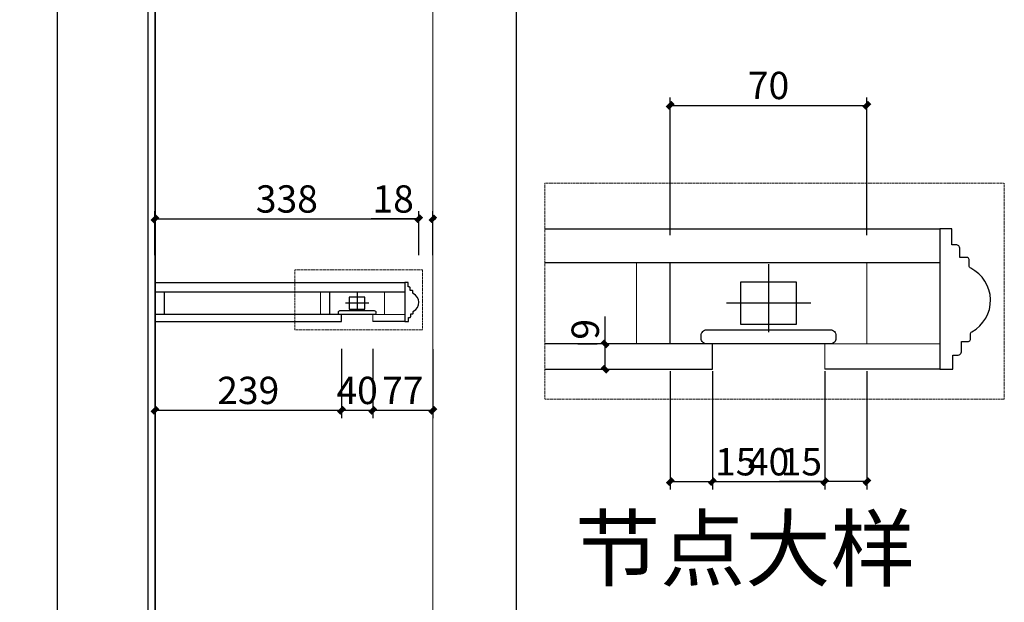
# Model space of a CAD drawing. Units: inches. Extents: x 327901 to 342440, y 115634 to 120916.
# Drawn here: x 332573 to 333835, y 118337 to 119083 of the extents above; entities that cross this region are included whole.
import ezdxf

# ---------------------------------------------------------------- set-up
doc = ezdxf.new("R2010")
doc.units = ezdxf.units.IN
doc.linetypes.add('A4-EQPM-KO1T02-XF$0$HIDDEN', pattern=[0.375, 0.25, -0.125])
for name, color, linetype in [('0-图框', 8, 'Continuous'), ('AXIS_TEXT', 7, 'Continuous'), ('绘图01', 142, 'Continuous')]:
    doc.layers.add(name, color=color, linetype=linetype)
doc.layers.add('轮廓线', color=7, linetype='Continuous', lineweight=20)
doc.styles.add('DIM_FONT', font='SIMPLEX.shx', dxfattribs={"width": 0.8})
doc.styles.add('t35', font='msyh.ttf', dxfattribs={"height": 35})
doc.styles.add('微软雅黑', font='msyh.ttf')
doc.dimstyles.new('t35', dxfattribs={"dimtxt": 35, "dimasz": 2, "dimexe": 10, "dimexo": 35, "dimgap": 8, "dimtad": 1, "dimdec": 0, "dimdsep": 46, "dimtxsty": 't35', "dimblk": '1000', "dimcen": 0.09, "dimdle": 10, "dimadec": 0, "dimazin": 0, "dimtfac": 1, "dimtdec": 0, "dimtofl": 0, "dimtmove": 0, "dimatfit": 3, "dimldrblk": 'OPEN90', "dimfxl": 1, "dimtolj": 1, "dimtzin": 0, "dimarcsym": 0})

# ---------------------------------------------------------------- blocks, each defined once
blk = doc.blocks.new('1000')
at = {"layer": '轮廓线'}
blk.add_hatch(color=256, dxfattribs=at).paths.add_polyline_path([(2.83, 0.71), (0.71, 2.83), (-2.83, -0.71), (-0.71, -2.83)])
blk = doc.blocks.new('*D159')
at = {"layer": 'AXIS_TEXT', "color": 0, "lineweight": -2, "transparency": 16777216}
for p, q in [((332702.7, 119236.7), (332611.8, 119236.7)), ((332621.8, 117238.8), (332621.8, 119234.7)), ((332702.7, 117236.8), (332611.8, 117236.8))]:
    blk.add_line(p, q, dxfattribs=at)
at = {"layer": 'Defpoints', "color": 0, "transparency": 16777216}
for p in [(332621.8, 119236.7), (332737.7, 119236.7, 4.5), (332737.7, 117236.8, 4.5)]:
    blk.add_point(p, dxfattribs=at)
at = {"layer": 'AXIS_TEXT', "color": 0, "lineweight": -2, "transparency": 16777216, "xscale": 2, "yscale": 2, "zscale": 2}
for p, rotation in [((332621.8, 119236.7), 90), ((332621.8, 117236.8), 270)]:
    blk.add_blockref('1000', p, dxfattribs=dict(at, rotation=rotation))
at = {"layer": 'AXIS_TEXT', "color": 0, "transparency": 16777216, "insert": (332596.3, 118236.7), "char_height": 35, "attachment_point": 5, "rotation": 90, "style": 'DIM_FONT'}
blk.add_mtext('\\A1;2000', dxfattribs=at)
blk = doc.blocks.new('_Open90')
at = {"color": 0, "linetype": 'ByBlock', "lineweight": -2}
for p, q in [((0, 0), (-1, 0)), ((-0.5, 0.5), (0, 0)), ((0, 0), (-0.5, -0.5))]:
    blk.add_line(p, q, dxfattribs=at)
blk = doc.blocks.new('*D79')
at = {"layer": 'AXIS_TEXT', "color": 0, "lineweight": -2, "transparency": 16777216}
for p, q in [((333137.7, 119186.7), (333219.4, 119186.7)), ((333209.4, 119184.7), (333209.4, 117268.8)), ((333137.7, 117266.8), (333219.4, 117266.8))]:
    blk.add_line(p, q, dxfattribs=at)
at = {"layer": 'Defpoints', "color": 0, "transparency": 16777216}
for p in [(333102.7, 119186.7, 4.5), (333102.7, 117266.8, 4.5), (333209.4, 117266.8)]:
    blk.add_point(p, dxfattribs=at)
at = {"layer": 'AXIS_TEXT', "color": 0, "lineweight": -2, "transparency": 16777216, "xscale": 2, "yscale": 2, "zscale": 2}
for p, rotation in [((333209.4, 119186.7), 90), ((333209.4, 117266.8), 270)]:
    blk.add_blockref('1000', p, dxfattribs=dict(at, rotation=rotation))
at = {"layer": 'AXIS_TEXT', "color": 0, "transparency": 16777216, "insert": (333183.9, 118226.7), "char_height": 35, "attachment_point": 5, "rotation": 90, "style": 'DIM_FONT'}
blk.add_mtext('\\A1;1920', dxfattribs=at)
blk = doc.blocks.new('*D163')
at = {"layer": 'AXIS_TEXT', "color": 0, "lineweight": -2, "transparency": 16777216}
for p, q in [((332746.7, 118781.8), (332746.7, 118838.3)), ((333084.7, 118781.8), (333084.7, 118838.3)), ((332748.7, 118828.3), (333082.7, 118828.3))]:
    blk.add_line(p, q, dxfattribs=at)
at = {"layer": 'Defpoints', "color": 0, "transparency": 16777216}
for p in [(333084.7, 118828.3), (332746.7, 118746.8, 0), (333084.7, 118746.8, 0)]:
    blk.add_point(p, dxfattribs=at)
at = {"layer": 'AXIS_TEXT', "color": 0, "lineweight": -2, "transparency": 16777216, "xscale": 2, "yscale": 2, "zscale": 2, "rotation": 180}
blk.add_blockref('1000', (332746.7, 118828.3), dxfattribs=at)
at = {"layer": 'AXIS_TEXT', "color": 0, "lineweight": -2, "transparency": 16777216, "xscale": 2, "yscale": 2, "zscale": 2}
blk.add_blockref('1000', (333084.7, 118828.3), dxfattribs=at)
at = {"layer": 'AXIS_TEXT', "color": 0, "transparency": 16777216, "insert": (332915.7, 118853.8), "char_height": 35, "attachment_point": 5, "style": 'DIM_FONT'}
blk.add_mtext('\\A1;338', dxfattribs=at)
blk = doc.blocks.new('*D84')
at = {"layer": 'AXIS_TEXT', "color": 0, "lineweight": -2, "transparency": 16777216}
for p, q in [((333084.7, 118781.8), (333084.7, 118838.3)), ((333102.7, 118781.8), (333102.7, 118838.3)), ((333082.7, 118828.3), (333023.9, 118828.3)), ((333104.7, 118828.3), (333106.7, 118828.3))]:
    blk.add_line(p, q, dxfattribs=at)
at = {"layer": 'Defpoints', "color": 0, "transparency": 16777216}
for p in [(333102.7, 118828.3), (333084.7, 118746.8, 0), (333102.7, 118746.8, 4.5)]:
    blk.add_point(p, dxfattribs=at)
at = {"layer": 'AXIS_TEXT', "color": 0, "lineweight": -2, "transparency": 16777216, "xscale": 2, "yscale": 2, "zscale": 2}
blk.add_blockref('1000', (333084.7, 118828.3), dxfattribs=at)
at = {"layer": 'AXIS_TEXT', "color": 0, "lineweight": -2, "transparency": 16777216, "xscale": 2, "yscale": 2, "zscale": 2, "rotation": 180}
blk.add_blockref('1000', (333102.7, 118828.3), dxfattribs=at)
at = {"layer": 'AXIS_TEXT', "color": 0, "transparency": 16777216, "insert": (333051.9, 118853.8), "char_height": 35, "attachment_point": 5, "style": 'DIM_FONT'}
blk.add_mtext('\\A1;18', dxfattribs=at)
blk = doc.blocks.new('*D104')
at = {"layer": 'AXIS_TEXT', "color": 0, "lineweight": -2, "transparency": 16777216}
for p, q in [((332746.7, 118661.8), (332746.7, 118573)), ((332985.7, 118661.8), (332985.7, 118573)), ((332748.7, 118583), (332983.7, 118583))]:
    blk.add_line(p, q, dxfattribs=at)
at = {"layer": 'Defpoints', "color": 0, "transparency": 16777216}
for p in [(332746.7, 118696.8, 0), (332985.7, 118696.8, 0), (332985.7, 118583)]:
    blk.add_point(p, dxfattribs=at)
at = {"layer": 'AXIS_TEXT', "color": 0, "lineweight": -2, "transparency": 16777216, "xscale": 2, "yscale": 2, "zscale": 2, "rotation": 180}
blk.add_blockref('1000', (332746.7, 118583), dxfattribs=at)
at = {"layer": 'AXIS_TEXT', "color": 0, "lineweight": -2, "transparency": 16777216, "xscale": 2, "yscale": 2, "zscale": 2}
blk.add_blockref('1000', (332985.7, 118583), dxfattribs=at)
at = {"layer": 'AXIS_TEXT', "color": 0, "transparency": 16777216, "insert": (332866.2, 118608.5), "char_height": 35, "attachment_point": 5, "style": 'DIM_FONT'}
blk.add_mtext('\\A1;239', dxfattribs=at)
blk = doc.blocks.new('*D105')
at = {"layer": 'AXIS_TEXT', "color": 0, "lineweight": -2, "transparency": 16777216}
for p, q in [((332985.7, 118661.8), (332985.7, 118573)), ((333025.7, 118661.8), (333025.7, 118573)), ((332987.7, 118583), (333023.7, 118583))]:
    blk.add_line(p, q, dxfattribs=at)
at = {"layer": 'Defpoints', "color": 0, "transparency": 16777216}
for p in [(332985.7, 118696.8, 0), (333025.7, 118696.8, 0), (333025.7, 118583)]:
    blk.add_point(p, dxfattribs=at)
at = {"layer": 'AXIS_TEXT', "color": 0, "lineweight": -2, "transparency": 16777216, "xscale": 2, "yscale": 2, "zscale": 2, "rotation": 180}
blk.add_blockref('1000', (332985.7, 118583), dxfattribs=at)
at = {"layer": 'AXIS_TEXT', "color": 0, "lineweight": -2, "transparency": 16777216, "xscale": 2, "yscale": 2, "zscale": 2}
blk.add_blockref('1000', (333025.7, 118583), dxfattribs=at)
at = {"layer": 'AXIS_TEXT', "color": 0, "transparency": 16777216, "insert": (333005.7, 118608.5), "char_height": 35, "attachment_point": 5, "style": 'DIM_FONT'}
blk.add_mtext('\\A1;40', dxfattribs=at)
blk = doc.blocks.new('*D106')
at = {"layer": 'AXIS_TEXT', "color": 0, "lineweight": -2, "transparency": 16777216}
for p, q in [((333025.7, 118661.8), (333025.7, 118573)), ((333102.7, 118661.4), (333102.7, 118573)), ((333027.7, 118583), (333100.7, 118583))]:
    blk.add_line(p, q, dxfattribs=at)
at = {"layer": 'Defpoints', "color": 0, "transparency": 16777216}
for p in [(333025.7, 118696.8, 0), (333102.7, 118696.4, 4.5), (333102.7, 118583)]:
    blk.add_point(p, dxfattribs=at)
at = {"layer": 'AXIS_TEXT', "color": 0, "lineweight": -2, "transparency": 16777216, "xscale": 2, "yscale": 2, "zscale": 2, "rotation": 180}
blk.add_blockref('1000', (333025.7, 118583), dxfattribs=at)
at = {"layer": 'AXIS_TEXT', "color": 0, "lineweight": -2, "transparency": 16777216, "xscale": 2, "yscale": 2, "zscale": 2}
blk.add_blockref('1000', (333102.7, 118583), dxfattribs=at)
at = {"layer": 'AXIS_TEXT', "color": 0, "transparency": 16777216, "insert": (333064.2, 118608.5), "char_height": 35, "attachment_point": 5, "style": 'DIM_FONT'}
blk.add_mtext('\\A1;77', dxfattribs=at)
blk = doc.blocks.new('*D107')
at = {"layer": 'AXIS_TEXT', "color": 0, "lineweight": -2, "transparency": 16777216}
for p, q in [((333406.9, 118807.5), (333406.9, 118983.7)), ((333658.9, 118807.5), (333658.9, 118983.7)), ((333408.9, 118973.7), (333656.9, 118973.7))]:
    blk.add_line(p, q, dxfattribs=at)
at = {"layer": 'Defpoints', "color": 0, "transparency": 16777216}
for p in [(333658.9, 118973.7), (333406.9, 118772.5, 0), (333658.9, 118772.5, 0)]:
    blk.add_point(p, dxfattribs=at)
at = {"layer": 'AXIS_TEXT', "color": 0, "lineweight": -2, "transparency": 16777216, "xscale": 2, "yscale": 2, "zscale": 2, "rotation": 180}
blk.add_blockref('1000', (333406.9, 118973.7), dxfattribs=at)
at = {"layer": 'AXIS_TEXT', "color": 0, "lineweight": -2, "transparency": 16777216, "xscale": 2, "yscale": 2, "zscale": 2}
blk.add_blockref('1000', (333658.9, 118973.7), dxfattribs=at)
at = {"layer": 'AXIS_TEXT', "color": 0, "transparency": 16777216, "insert": (333532.9, 118999.2), "char_height": 35, "attachment_point": 5, "style": 'DIM_FONT'}
blk.add_mtext('\\A1;70', dxfattribs=at)
blk = doc.blocks.new('*D108')
at = {"layer": 'AXIS_TEXT', "color": 0, "lineweight": -2, "transparency": 16777216}
for p, q in [((333460.9, 118600.7), (333460.9, 118481.6)), ((333604.9, 118600.7), (333604.9, 118481.6)), ((333462.9, 118491.6), (333602.9, 118491.6))]:
    blk.add_line(p, q, dxfattribs=at)
at = {"layer": 'Defpoints', "color": 0, "transparency": 16777216}
for p in [(333460.9, 118635.7, 0), (333604.9, 118635.7, 0), (333604.9, 118491.6)]:
    blk.add_point(p, dxfattribs=at)
at = {"layer": 'AXIS_TEXT', "color": 0, "lineweight": -2, "transparency": 16777216, "xscale": 2, "yscale": 2, "zscale": 2, "rotation": 180}
blk.add_blockref('1000', (333460.9, 118491.6), dxfattribs=at)
at = {"layer": 'AXIS_TEXT', "color": 0, "lineweight": -2, "transparency": 16777216, "xscale": 2, "yscale": 2, "zscale": 2}
blk.add_blockref('1000', (333604.9, 118491.6), dxfattribs=at)
at = {"layer": 'AXIS_TEXT', "color": 0, "transparency": 16777216, "insert": (333532.9, 118517.1), "char_height": 35, "attachment_point": 5, "style": 'DIM_FONT'}
blk.add_mtext('\\A1;40', dxfattribs=at)
blk = doc.blocks.new('*D109')
at = {"layer": 'AXIS_TEXT', "color": 0, "lineweight": -2, "transparency": 16777216}
for p, q in [((333323.5, 118668.1), (333323.5, 118703.4)), ((333288.5, 118668.1), (333313.5, 118668.1)), ((333323.5, 118637.7), (333323.5, 118666.1)), ((333288.5, 118635.7), (333313.5, 118635.7))]:
    blk.add_line(p, q, dxfattribs=at)
at = {"layer": 'Defpoints', "color": 0, "transparency": 16777216}
for p in [(333323.5, 118668.1, 0), (333323.5, 118668.1), (333323.5, 118635.7, 0)]:
    blk.add_point(p, dxfattribs=at)
at = {"layer": 'AXIS_TEXT', "color": 0, "lineweight": -2, "transparency": 16777216, "xscale": 2, "yscale": 2, "zscale": 2}
for p, rotation in [((333323.5, 118668.1), 90), ((333323.5, 118635.7), 270)]:
    blk.add_blockref('1000', p, dxfattribs=dict(at, rotation=rotation))
at = {"layer": 'AXIS_TEXT', "color": 0, "transparency": 16777216, "insert": (333298, 118686.8), "char_height": 35, "attachment_point": 5, "rotation": 90, "style": 'DIM_FONT'}
blk.add_mtext('\\A1;9', dxfattribs=at)
blk = doc.blocks.new('*D114')
at = {"layer": 'AXIS_TEXT', "color": 0, "lineweight": -2, "transparency": 16777216}
for p, q in [((333406.9, 118633.1), (333406.9, 118481.6)), ((333460.9, 118633.1), (333460.9, 118481.6)), ((333408.9, 118491.6), (333458.9, 118491.6)), ((333460.9, 118491.6), (333518.9, 118491.6))]:
    blk.add_line(p, q, dxfattribs=at)
at = {"layer": 'Defpoints', "color": 0, "transparency": 16777216}
for p in [(333406.9, 118668.1, 0), (333460.9, 118668.1, 0), (333460.9, 118491.6)]:
    blk.add_point(p, dxfattribs=at)
at = {"layer": 'AXIS_TEXT', "color": 0, "lineweight": -2, "transparency": 16777216, "xscale": 2, "yscale": 2, "zscale": 2, "rotation": 180}
blk.add_blockref('1000', (333406.9, 118491.6), dxfattribs=at)
at = {"layer": 'AXIS_TEXT', "color": 0, "lineweight": -2, "transparency": 16777216, "xscale": 2, "yscale": 2, "zscale": 2}
blk.add_blockref('1000', (333460.9, 118491.6), dxfattribs=at)
at = {"layer": 'AXIS_TEXT', "color": 0, "transparency": 16777216, "insert": (333490.9, 118517.1), "char_height": 35, "attachment_point": 5, "style": 'DIM_FONT'}
blk.add_mtext('\\A1;15', dxfattribs=at)
blk = doc.blocks.new('*D25')
at = {"layer": 'AXIS_TEXT', "color": 0, "lineweight": -2, "transparency": 16777216}
for p, q in [((333604.9, 118633.1), (333604.9, 118481.6)), ((333658.9, 118633.1), (333658.9, 118481.6)), ((333604.9, 118491.6), (333546.9, 118491.6)), ((333656.9, 118491.6), (333606.9, 118491.6))]:
    blk.add_line(p, q, dxfattribs=at)
at = {"layer": 'Defpoints', "color": 0, "transparency": 16777216}
for p in [(333604.9, 118668.1, 0), (333658.9, 118668.1, 0), (333604.9, 118491.6)]:
    blk.add_point(p, dxfattribs=at)
at = {"layer": 'AXIS_TEXT', "color": 0, "lineweight": -2, "transparency": 16777216, "xscale": 2, "yscale": 2, "zscale": 2, "rotation": 180}
blk.add_blockref('1000', (333604.9, 118491.6), dxfattribs=at)
at = {"layer": 'AXIS_TEXT', "color": 0, "lineweight": -2, "transparency": 16777216, "xscale": 2, "yscale": 2, "zscale": 2}
blk.add_blockref('1000', (333658.9, 118491.6), dxfattribs=at)
at = {"layer": 'AXIS_TEXT', "color": 0, "transparency": 16777216, "insert": (333574.9, 118517.1), "char_height": 35, "attachment_point": 5, "style": 'DIM_FONT'}
blk.add_mtext('\\A1;15', dxfattribs=at)

msp = doc.modelspace()

# ---------------------------------------------------------------- linework, layer by layer
at = {"color": 8, "lineweight": 30, "ltscale": 3}
for p, q in [((333532.93, 118770.17, -32.28), (333532.93, 118683.21, -32.28)), ((333005.72, 118734.13, -8.97), (333005.72, 118709.97, -8.97)), ((333020.72, 118720.27, 0), (332990.72, 118720.27, 0)), ((333586.93, 118720.27, 0), (333478.93, 118720.27, 0))]:
    msp.add_line(p, q, dxfattribs=at)
for points, elevation in [([(333568.93, 118747.27), (333496.93, 118747.27), (333496.93, 118693.27), (333568.93, 118693.27)], -32.28), ([(333015.72, 118727.77), (332995.72, 118727.77), (332995.72, 118712.77), (333015.72, 118712.77)], -8.97)]:
    msp.add_lwpolyline(points, close=True, dxfattribs=dict(at, elevation=elevation))
at = {"color": 1, "lineweight": 30, "ltscale": 3}
for points, elevation in [([(333027.72, 118705.78), (332983.72, 118705.78, -0.4142136), (332981.72, 118707.78), (332981.72, 118708.78, -0.4142136), (332983.72, 118710.78), (333027.72, 118710.78, -0.4142136), (333029.72, 118708.78), (333029.72, 118707.78, -0.4142136)], -8.97), ([(333612.13, 118668.1), (333453.73, 118668.1, -0.4142136), (333446.53, 118675.3), (333446.53, 118678.9, -0.4142136), (333453.73, 118686.1), (333612.13, 118686.1, -0.4142136), (333619.33, 118678.9), (333619.33, 118675.3, -0.4142136)], -32.28)]:
    msp.add_lwpolyline(points, format="xyb", close=True, dxfattribs=dict(at, elevation=elevation))
at = {"layer": 'AXIS_TEXT', "color": 0, "lineweight": 18}
msp.add_line((333102.72, 119186.72, 4.54), (333102.72, 117266.76, 4.54), dxfattribs=at)
at = {"layer": 'AXIS_TEXT', "color": 250, "linetype": 'A4-EQPM-KO1T02-XF$0$HIDDEN', "lineweight": 18, "ltscale": 5, "elevation": 0}
msp.add_lwpolyline([(333246.03, 118874.24), (333835, 118874.24), (333835, 118597.47), (333246.03, 118597.47)], close=True, dxfattribs=at)
at = {"layer": 'AXIS_TEXT', "color": 250, "linetype": 'A4-EQPM-KO1T02-XF$0$HIDDEN', "lineweight": 18, "ltscale": 5}
msp.add_lwpolyline([(332926.03, 118763.04), (333089.63, 118763.04), (333089.63, 118686.16), (332926.03, 118686.16)], close=True, dxfattribs=at)
at = {"layer": 'AXIS_TEXT', "color": 0, "lineweight": 18, "elevation": 0}
for points in [[(333363.73, 118772.5), (333406.93, 118772.5), (333406.93, 118668.1), (333363.73, 118668.1)], [(333658.93, 118772.5), (333752.53, 118772.5), (333752.53, 118668.1), (333658.93, 118668.1)], [(332746.72, 118734.78), (332758.72, 118734.78), (332758.72, 118705.78), (332746.72, 118705.78)], [(332958.72, 118734.78), (332970.72, 118734.78), (332970.72, 118705.78), (332958.72, 118705.78)], [(333040.72, 118734.78), (333066.72, 118734.78), (333066.72, 118705.78), (333040.72, 118705.78)], [(332746.72, 118705.78), (332985.72, 118705.78), (332985.72, 118696.78), (332746.72, 118696.78)], [(333025.72, 118696.78), (333066.72, 118696.78), (333066.72, 118705.78), (333025.72, 118705.78)], [(333604.93, 118635.7), (333752.53, 118635.7), (333752.53, 118668.1), (333604.93, 118668.1)]]:
    msp.add_lwpolyline(points, close=True, dxfattribs=at)
msp.add_lwpolyline([(333246.03, 118668.1), (333460.93, 118668.1), (333460.93, 118635.7), (333246.03, 118635.7)], dxfattribs=at)
at = {"layer": '绘图01', "color": 0}
for p, q in [((332746.72, 119236.72, 4.54), (332746.72, 117236.76, 4.54)), ((333246.03, 118815.7, 0), (333752.53, 118815.7, 0)), ((333246.03, 118772.5, 0), (333752.53, 118772.5, 0)), ((332746.72, 118746.78, 0), (333066.72, 118746.78, 0)), ((332746.72, 118734.78, 0), (333066.72, 118734.78, 0))]:
    msp.add_line(p, q, dxfattribs=at)
at = {"layer": '绘图01'}
for p, q in [((333752.53, 118815.7, 0), (333752.53, 118635.7, 0)), ((333406.93, 118668.1, 0), (333406.93, 118772.5, 0)), ((333406.93, 118668.1, 0), (333406.93, 118772.5, 0)), ((333066.72, 118746.78, 0), (333066.72, 118696.78, 0)), ((332758.72, 118705.78, 0), (332758.72, 118734.78, 0)), ((332970.72, 118705.78, 0), (332970.72, 118734.78, 0)), ((332970.72, 118705.78, 0), (332970.72, 118734.78, 0)), ((332985.72, 118705.78, 0), (332746.72, 118705.78, 0)), ((332985.72, 118696.78, 0), (332985.72, 118705.78, 0)), ((333066.72, 118702.8, 0), (333066.72, 118696.78, 0)), ((332746.72, 118696.78, 0), (332985.72, 118696.78, 0)), ((333066.72, 118696.78, 0), (333025.72, 118696.78, 0)), ((333460.93, 118668.1, 0), (333246.03, 118668.1, 0)), ((333460.93, 118635.7, 0), (333460.93, 118668.1, 0)), ((333752.53, 118657.38, 0), (333752.53, 118635.7, 0)), ((333246.03, 118635.7, 0), (333460.93, 118635.7, 0)), ((333752.53, 118635.7, 0), (333604.93, 118635.7, 0))]:
    msp.add_line(p, q, dxfattribs=at)
at = {"layer": '绘图01', "color": 0, "elevation": 4.54}
msp.add_lwpolyline([(332746.72, 117248.76), (332746.72, 119236.72), (332737.72, 119236.72), (332737.72, 117236.76)], dxfattribs=at)
at = {"layer": '绘图01', "color": 0, "elevation": 0}
for points in [[(333791.94, 118765.11, -0.2841237), (333789.82, 118768.53), (333789.82, 118776.3, 0.4142136), (333787.28, 118778.85), (333778.06, 118778.85), (333778.06, 118789.96, 0.4142136), (333772.96, 118795.06), (333767.65, 118795.06), (333767.65, 118815.7), (333752.53, 118815.7), (333752.53, 118635.7), (333769.19, 118635.7), (333769.19, 118653.7), (333775.08, 118653.7, 0.4142136), (333780.17, 118658.8), (333780.17, 118671.3), (333788.93, 118671.3, 0.4142136), (333791.48, 118673.85), (333791.48, 118680.36, -0.2740271), (333793.46, 118683.71, 0.6052761)], [(333077.67, 118732.72, -0.2841237), (333077.08, 118733.67), (333077.08, 118735.83, 0.4142136), (333076.37, 118736.54), (333073.82, 118736.54), (333073.82, 118739.63, 0.4142136), (333072.4, 118741.04), (333070.92, 118741.04), (333070.92, 118746.78), (333066.72, 118746.78), (333066.72, 118696.78), (333071.35, 118696.78), (333071.35, 118701.78), (333072.99, 118701.78, 0.4142136), (333074.4, 118703.19), (333074.4, 118706.67), (333076.83, 118706.67, 0.4142136), (333077.54, 118707.37), (333077.54, 118709.18, -0.2740271), (333078.09, 118710.11, 0.6052761)]]:
    msp.add_lwpolyline(points, format="xyb", close=True, dxfattribs=at)
at = {"layer": '绘图01', "elevation": 0}
for points in [[(333071.35, 118696.78), (333071.35, 118701.5)], [(333769.19, 118635.7), (333769.19, 118652.71)]]:
    msp.add_lwpolyline(points, dxfattribs=at)

# ---------------------------------------------------------------- texts
at = {"layer": '0-图框', "color": 0, "insert": (333284.8, 118445.8), "char_height": 80, "width": 860.7586, "attachment_point": 1, "style": '微软雅黑'}
msp.add_mtext('节点大样', dxfattribs=at)

# ---------------------------------------------------------------- dimensions: what is measured, and where the dimension line sits
at = {"layer": 'AXIS_TEXT', "color": 0}
for base, p1, p2, picture, middle in [((332621.81, 119236.72), (332737.72, 117236.76, 4.54), (332737.72, 119236.72, 4.54), '*D159', (332596.31, 118236.74)), ((333209.35, 117266.76), (333102.72, 119186.72, 4.54), (333102.72, 117266.76, 4.54), '*D79', (333183.85, 118226.74))]:
    dim = msp.add_linear_dim(base=base, p1=p1, p2=p2, angle=90, dimstyle='t35', override={"dimtxsty": 'DIM_FONT'}, dxfattribs=at)
    dim.commit()
    dim.dimension.update_dxf_attribs({"geometry": picture, "text_midpoint": middle})
for base, p1, p2, text, picture, middle in [((333658.93, 118973.72), (333406.93, 118772.5, 0), (333658.93, 118772.5, 0), '70', '*D107', (333532.93, 118999.22)), ((333460.93, 118491.58), (333406.93, 118668.1, 0), (333460.93, 118668.1, 0), '15', '*D114', (333490.93, 118517.08)), ((333604.93, 118491.58), (333460.93, 118635.7, 0), (333604.93, 118635.7, 0), '40', '*D108', (333532.93, 118517.08))]:
    dim = msp.add_linear_dim(base=base, p1=p1, p2=p2, text=text, dimstyle='t35', override={"dimtxsty": 'DIM_FONT'}, dxfattribs=at)
    dim.commit()
    dim.dimension.update_dxf_attribs({"geometry": picture, "text_midpoint": middle})
for base, p1, p2, picture, middle in [((333084.72, 118828.3), (332746.72, 118746.78, 0), (333084.72, 118746.78, 0), '*D163', (332915.72, 118853.8)), ((332985.72, 118583), (332746.72, 118696.78, 0), (332985.72, 118696.78, 0), '*D104', (332866.22, 118608.5)), ((333102.72, 118583), (333025.72, 118696.78, 0), (333102.72, 118696.43, 4.54), '*D106', (333064.22, 118608.5))]:
    dim = msp.add_linear_dim(base=base, p1=p1, p2=p2, dimstyle='t35', override={"dimtxsty": 'DIM_FONT'}, dxfattribs=at)
    dim.commit()
    dim.dimension.update_dxf_attribs({"geometry": picture, "text_midpoint": middle})
for base, p1, p2, picture, middle in [((333102.72, 118828.3), (333084.72, 118746.78, 0), (333102.72, 118746.78, 4.54), '*D84', (333051.87, 118828.3)), ((333025.72, 118583), (332985.72, 118696.78, 0), (333025.72, 118696.78, 0), '*D105', (333005.72, 118583))]:
    dim = msp.add_linear_dim(base=base, p1=p1, p2=p2, dimstyle='t35', override={"dimtxsty": 'DIM_FONT'}, dxfattribs=at)
    dim.commit()
    dim.dimension.update_dxf_attribs({"geometry": picture, "text_midpoint": middle, "dimtype": 128})
for base, p1, p2, angle, text, picture, middle in [((333323.48, 118668.1), (333323.48, 118635.7, 0), (333323.48, 118668.1, 0), 90, '9', '*D109', (333297.98, 118686.77)), ((333604.93, 118491.58), (333658.93, 118668.1, 0), (333604.93, 118668.1, 0), 180, '15', '*D25', (333574.93, 118517.08))]:
    dim = msp.add_linear_dim(base=base, p1=p1, p2=p2, angle=angle, text=text, dimstyle='t35', override={"dimtxsty": 'DIM_FONT'}, dxfattribs=at)
    dim.commit()
    dim.dimension.update_dxf_attribs({"geometry": picture, "text_midpoint": middle})

doc.saveas('drawing.dxf')
